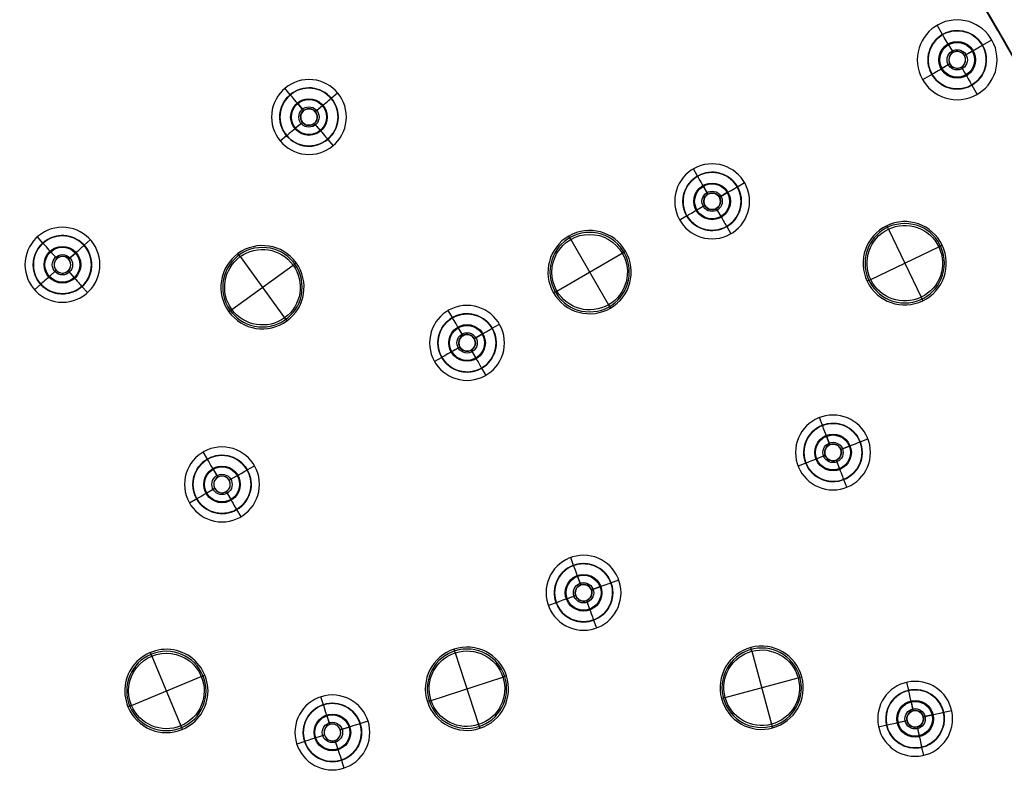
# Model space of a CAD drawing. Units: millimetres. Extents: x -158 to 158, y -158 to 158.
# Drawn here: x 55 to 115, y 21 to 67 of the extents above; entities that cross this region are included whole.
import ezdxf

# ---------------------------------------------------------------- set-up
doc = ezdxf.new("R2010")
doc.units = ezdxf.units.MM
doc.layers.add('Livello 01', color=7, linetype='Continuous', true_color=0x000000)

# ---------------------------------------------------------------- blocks, each defined once
blk = doc.blocks.new('10SO02960CR')
at = {"layer": 'Livello 01'}
for p, q in [((110.842, 66.016, 0.874), (110.517, 66.578, 2)), ((110.842, 66.016, 0.874), (110.842, 66.016)), ((113.233, 65.375, 0.874), (113.796, 65.7, 2)), ((113.233, 65.375, 0.874), (113.233, 65.375)), ((110.202, 63.625, 0.874), (109.639, 63.3, 2)), ((110.202, 63.625, 0.874), (110.202, 63.625)), ((71.649, 62.405, 1.134), (71.328, 62.788, 2)), ((112.592, 62.984, 0.874), (112.917, 62.422, 2)), ((112.592, 62.984, 0.874), (112.592, 62.984)), ((71.649, 62.405, 1.134), (71.649, 62.405)), ((74.115, 62.19, 1.134), (74.498, 62.511, 2)), ((74.115, 62.19, 1.134), (74.115, 62.19)), ((71.434, 59.94, 1.134), (71.051, 59.619, 2)), ((71.434, 59.94, 1.134), (71.434, 59.94)), ((73.899, 59.724, 1.134), (74.22, 59.341, 2)), ((73.899, 59.724, 1.134), (73.899, 59.724)), ((96.12, 57.516, 1.134), (95.87, 57.949, 2)), ((96.12, 57.516, 1.134), (96.12, 57.516)), ((98.51, 56.875, 1.134), (98.943, 57.125, 2)), ((98.51, 56.875, 1.134), (98.51, 56.875)), ((95.479, 55.125, 1.134), (95.046, 54.875, 2)), ((95.479, 55.125, 1.134), (95.479, 55.125)), ((97.87, 54.484, 1.134), (98.12, 54.051, 2)), ((97.87, 54.484, 1.134), (97.87, 54.484)), ((56.794, 53.493, 1.134), (56.46, 53.864, 2)), ((56.794, 53.493, 1.134), (56.794, 53.493)), ((59.266, 53.363, 1.134), (59.637, 53.698, 2)), ((59.266, 53.363, 1.134), (59.266, 53.363)), ((56.665, 51.021, 1.134), (56.293, 50.687, 2)), ((56.665, 51.021, 1.134), (56.665, 51.021)), ((59.136, 50.892, 1.134), (59.471, 50.52, 2)), ((59.136, 50.892, 1.134), (59.136, 50.892)), ((81.397, 49.016, 1.134), (81.147, 49.449, 2)), ((81.397, 49.016, 1.134), (81.397, 49.016)), ((83.788, 48.375, 1.134), (84.221, 48.625, 2)), ((83.788, 48.375, 1.134), (83.788, 48.375)), ((80.757, 46.625, 1.134), (80.324, 46.375, 2)), ((80.757, 46.625, 1.134), (80.757, 46.625)), ((83.147, 45.984, 1.134), (83.397, 45.551, 2)), ((83.147, 45.984, 1.134), (83.147, 45.984)), ((103.619, 42.547, 1.134), (103.436, 43.013, 2)), ((103.619, 42.547, 1.134), (103.619, 42.547)), ((105.887, 41.558, 1.134), (106.352, 41.74, 2)), ((105.887, 41.558, 1.134), (105.887, 41.558)), ((66.675, 40.516, 1.134), (66.425, 40.949, 2)), ((66.675, 40.516, 1.134), (66.675, 40.516)), ((102.629, 40.279, 1.134), (102.163, 40.096, 2)), ((102.629, 40.279, 1.134), (102.629, 40.279)), ((69.066, 39.875, 1.134), (69.499, 40.125, 2)), ((69.066, 39.875, 1.134), (69.066, 39.875)), ((104.897, 39.289, 1.134), (105.08, 38.824, 2)), ((104.897, 39.289, 1.134), (104.897, 39.289)), ((66.034, 38.125, 1.134), (65.601, 37.875, 2)), ((66.034, 38.125, 1.134), (66.034, 38.125)), ((68.425, 37.484, 1.134), (68.675, 37.051, 2)), ((68.425, 37.484, 1.134), (68.425, 37.484)), ((88.672, 34.136, 1.134), (88.501, 34.606, 2)), ((88.672, 34.136, 1.134), (88.672, 34.136)), ((90.915, 33.09, 1.134), (91.385, 33.261, 2)), ((90.915, 33.09, 1.134), (90.915, 33.09)), ((87.626, 31.893, 1.134), (87.156, 31.722, 2)), ((87.626, 31.893, 1.134), (87.626, 31.893)), ((89.869, 30.847, 1.134), (90.04, 30.378, 2)), ((89.869, 30.847, 1.134), (89.869, 30.847)), ((108.803, 26.628, 1.134), (108.691, 27.116, 2)), ((108.803, 26.628, 1.134), (108.803, 26.628)), ((73.642, 25.768, 1.134), (73.487, 26.243, 2)), ((73.642, 25.768, 1.134), (73.642, 25.768)), ((110.898, 25.312, 1.134), (111.386, 25.423, 2)), ((110.898, 25.312, 1.134), (110.898, 25.312)), ((75.847, 24.644, 1.134), (76.322, 24.799, 2)), ((75.847, 24.644, 1.134), (75.847, 24.644)), ((107.486, 24.533, 1.134), (106.998, 24.422, 2)), ((107.486, 24.533, 1.134), (107.486, 24.533)), ((72.518, 23.563, 1.134), (72.043, 23.408, 2)), ((72.518, 23.563, 1.134), (72.518, 23.563)), ((109.581, 23.216, 1.134), (109.693, 22.729, 2)), ((109.581, 23.216, 1.134), (109.581, 23.216)), ((74.723, 22.439, 1.134), (74.878, 21.963, 2)), ((74.723, 22.439, 1.134), (74.723, 22.439))]:
    blk.add_line(p, q, dxfattribs=at)
at = {"layer": 'Livello 01', "extrusion": (0, 0, -1)}
for centre, radius in [((0, 0, -10), 157.5), ((0, 0, -5), 157.5), ((0, 0, -7), 154.5), ((0, 0, -7), 139), ((-111.717, 64.5, -2), 2.4), ((-111.717, 64.5, -0.437), 1.75), ((-72.774, 61.065, -2), 2.25), ((-72.774, 61.065, -0.567), 1.75), ((-96.995, 56, -2), 2.25), ((-96.995, 56, -0.567), 1.75), ((-57.965, 52.192, -2), 2.25), ((-57.965, 52.192, -0.567), 1.75), ((-82.272, 47.5, -2), 2.25), ((-82.272, 47.5, -0.567), 1.75), ((-104.258, 40.918, -2), 2.25), ((-104.258, 40.918, -0.567), 1.75), ((-67.55, 39, -2), 2.25), ((-67.55, 39, -0.567), 1.75), ((-89.271, 32.492, -2), 2.25), ((-89.271, 32.492, -0.567), 1.75), ((-109.192, 24.922, -2), 2.25), ((-109.192, 24.922, -0.567), 1.75), ((-74.182, 24.103, -2), 2.25), ((-74.182, 24.103, -0.567), 1.75)]:
    blk.add_circle(centre, radius, dxfattribs=at)
at = {"layer": 'Livello 01'}
for centre, radius in [((0, 0), 157.5), ((0, 0, 10), 154.5), ((0, 0, 8.5), 154.5), ((0, 0, 4.1), 143), ((0, 0, 7), 143), ((0, 0, 5.55), 143), ((0, 0, 4.1), 139), ((0, 0, 5.55), 139), ((0, 0, 2), 136.5), ((0, 0, 7), 136.5), ((0, 0, 4.5), 136.5)]:
    blk.add_circle(centre, radius, dxfattribs=at)
at = {"layer": 'Livello 01', "extrusion": (0, 0, -1)}
for centre, start, end in [((-111.717, 64.5, -0.874), 330, 150), ((-111.717, 64.5, -0.874), 150, 330), ((-72.774, 61.065, -1.134), 320, 140), ((-72.774, 61.065, -1.134), 140, 320), ((-96.995, 56, -1.134), 330, 150), ((-96.995, 56, -1.134), 150, 330), ((-57.965, 52.192, -1.134), 318, 138), ((-57.965, 52.192, -1.134), 138, 318), ((-82.272, 47.5, -1.134), 330, 150), ((-82.272, 47.5, -1.134), 150, 330), ((-104.258, 40.918, -1.134), 338.57143, 158.57143), ((-104.258, 40.918, -1.134), 158.57143, 338.57143), ((-67.55, 39, -1.134), 330, 150), ((-67.55, 39, -1.134), 150, 330), ((-89.271, 32.492, -1.134), 340, 160), ((-89.271, 32.492, -1.134), 160, 340), ((-109.192, 24.922, -1.134), 347.14286, 167.14286), ((-74.182, 24.103, -1.134), 342, 162), ((-109.192, 24.922, -1.134), 167.14286, 347.14286), ((-74.182, 24.103, -1.134), 162, 342)]:
    blk.add_arc(centre, 1.75, start, end, dxfattribs=at)
at = {"layer": 'Livello 01'}
for centre, start, end in [((111.717, 64.5), 30, 300), ((111.717, 64.5), 300, 30), ((72.774, 61.065), 40, 310), ((72.774, 61.065), 310, 40), ((96.995, 56), 30, 300), ((96.995, 56), 300, 30), ((57.965, 52.192), 42, 312), ((57.965, 52.192), 312, 42), ((82.272, 47.5), 30, 300), ((82.272, 47.5), 300, 30), ((104.258, 40.918), 21.42857, 291.42857), ((104.258, 40.918), 291.42857, 21.42857), ((67.55, 39), 30, 300), ((67.55, 39), 300, 30), ((89.271, 32.492), 20, 290), ((89.271, 32.492), 290, 20), ((109.192, 24.922), 12.85714, 282.85714), ((74.182, 24.103), 18, 288), ((109.192, 24.922), 282.85714, 12.85714), ((74.182, 24.103), 288, 18)]:
    blk.add_arc(centre, 1.75, start, end, dxfattribs=at)
blk = doc.blocks.new('10SO02760YY')
at = {"layer": 'Livello 01', "extrusion": (0, 0, -1)}
for centre in [(0, 0, -3), (0, 0, -1.5)]:
    blk.add_circle(centre, 154, dxfattribs=at)
at = {"layer": 'Livello 01'}
blk.add_circle((0, 0), 154, dxfattribs=at)
blk = doc.blocks.new('10GG0716000')
at = {"layer": 'Livello 01', "color": 9, "true_color": 0xc0c0c0}
for p, q in [((51.021, -56.665, -3.3), (51.021, -56.665)), ((51.858, -57.594, -2.403), (51.456, -57.148, 1)), ((51.858, -57.594, -4), (51.49, -57.185, -4)), ((52.564, -57.631, -2.403), (53.01, -57.229, 1)), ((52.972, -57.263, -4), (52.564, -57.631, -4)), ((53.493, -56.794, -3.3), (53.493, -56.794)), ((51.858, -57.594, -2.403), (51.858, -57.594, -4)), ((52.564, -57.631, -2.403), (52.564, -57.631, -4)), ((51.821, -58.3, -2.403), (51.375, -58.701, 1)), ((51.821, -58.3, -4), (51.412, -58.668, -4)), ((51.821, -58.3, -2.403), (51.821, -58.3, -4)), ((52.895, -58.746, -4), (52.527, -58.337, -4)), ((52.527, -58.337, -2.403), (52.527, -58.337, -4)), ((52.527, -58.337, -2.403), (52.928, -58.783, 1)), ((50.892, -59.136, -3.3), (50.892, -59.136)), ((53.363, -59.266, -3.3), (53.363, -59.266)), ((25.728, -62.113, 5.4), (25.64, -61.9, 1)), ((25.728, -62.113, 5.4), (27.465, -66.306, 5.4)), ((28.693, -63.341, 5.4), (28.906, -63.253, 1)), ((28.693, -63.341, 5.4), (24.5, -65.078, 5.4)), ((24.5, -65.078, 5.4), (24.287, -65.166, 1)), ((38.125, -66.034, -3.3), (38.125, -66.034)), ((27.465, -66.306, 5.4), (27.553, -66.519, 1)), ((38.75, -67.117, -2.403), (38.45, -66.597, 1)), ((38.75, -67.117, -4), (38.475, -66.641, -4)), ((40.516, -66.675, -3.3), (40.516, -66.675)), ((38.75, -67.117, -2.403), (38.75, -67.117, -4)), ((39.433, -67.3, -2.403), (39.953, -67, 1)), ((39.909, -67.025, -4), (39.433, -67.3, -4)), ((39.433, -67.3, -2.403), (39.433, -67.3, -4)), ((38.567, -67.8, -2.403), (38.047, -68.1, 1)), ((38.567, -67.8, -4), (38.091, -68.075, -4)), ((38.567, -67.8, -2.403), (38.567, -67.8, -4)), ((39.525, -68.459, -4), (39.25, -67.983, -4)), ((39.25, -67.983, -2.403), (39.25, -67.983, -4)), ((39.25, -67.983, -2.403), (39.55, -68.503, 1)), ((49.51, -68.144, 5.4), (49.374, -67.957, 1)), ((37.484, -68.425, -3.3), (37.484, -68.425)), ((49.51, -68.144, 5.4), (52.177, -71.816, 5.4)), ((52.679, -68.646, 5.4), (52.866, -68.511, 1)), ((39.875, -69.066, -3.3), (39.875, -69.066)), ((52.679, -68.646, 5.4), (49.007, -71.314, 5.4)), ((49.007, -71.314, 5.4), (48.821, -71.449, 1)), ((59.94, -71.434, -3.3), (59.94, -71.434)), ((52.177, -71.816, 5.4), (52.313, -72.003, 1)), ((60.743, -72.391, -2.403), (60.358, -71.932, 1)), ((60.743, -72.391, -4), (60.39, -71.97, -4)), ((61.448, -72.453, -2.403), (61.907, -72.067, 1)), ((61.869, -72.099, -4), (61.448, -72.453, -4)), ((62.405, -71.649, -3.3), (62.405, -71.649)), ((23.563, -72.518, -3.3), (23.563, -72.518)), ((60.743, -72.391, -2.403), (60.743, -72.391, -4)), ((61.448, -72.453, -2.403), (61.448, -72.453, -4)), ((23.949, -73.707, -2.403), (23.763, -73.136, 1)), ((23.949, -73.707, -4), (23.779, -73.184, -4)), ((60.682, -73.096, -2.403), (60.222, -73.481, 1)), ((60.682, -73.096, -4), (60.26, -73.449, -4)), ((60.682, -73.096, -2.403), (60.682, -73.096, -4)), ((61.386, -73.157, -2.403), (61.386, -73.157, -4)), ((61.386, -73.157, -2.403), (61.772, -73.617, 1)), ((61.74, -73.579, -4), (61.386, -73.157, -4)), ((23.949, -73.707, -2.403), (23.949, -73.707, -4)), ((24.579, -74.028, -2.403), (25.149, -73.842, 1)), ((25.102, -73.858, -4), (24.579, -74.028, -4)), ((25.768, -73.642, -3.3), (25.768, -73.642)), ((59.724, -73.899, -3.3), (59.724, -73.899)), ((23.628, -74.337, -2.403), (23.057, -74.522, 1)), ((23.628, -74.337, -4), (23.105, -74.507, -4)), ((23.628, -74.337, -2.403), (23.628, -74.337, -4)), ((24.579, -74.028, -2.403), (24.579, -74.028, -4)), ((62.19, -74.115, -3.3), (62.19, -74.115)), ((22.439, -74.723, -3.3), (22.439, -74.723)), ((24.428, -75.181, -4), (24.258, -74.658, -4)), ((24.258, -74.658, -2.403), (24.258, -74.658, -4)), ((24.258, -74.658, -2.403), (24.443, -75.229, 1)), ((24.644, -75.847, -3.3), (24.644, -75.847)), ((26.029, -80.108, 5.4), (25.957, -79.889, 1)), ((26.029, -80.108, 5.4), (27.431, -84.425, 5.4)), ((46.625, -80.757, -3.3), (46.625, -80.757)), ((28.888, -81.565, 5.4), (24.572, -82.968, 5.4)), ((28.888, -81.565, 5.4), (29.108, -81.494, 1)), ((47.25, -81.839, -2.403), (46.95, -81.32, 1)), ((47.25, -81.839, -4), (46.975, -81.363, -4)), ((49.016, -81.397, -3.3), (49.016, -81.397)), ((47.25, -81.839, -2.403), (47.25, -81.839, -4)), ((47.933, -82.022, -2.403), (48.453, -81.722, 1)), ((48.409, -81.747, -4), (47.933, -82.022, -4)), ((47.933, -82.022, -2.403), (47.933, -82.022, -4)), ((47.067, -82.522, -2.403), (46.547, -82.822, 1)), ((47.067, -82.522, -4), (46.591, -82.797, -4)), ((47.067, -82.522, -2.403), (47.067, -82.522, -4)), ((47.75, -82.705, -2.403), (47.75, -82.705, -4)), ((47.75, -82.705, -2.403), (48.05, -83.225, 1)), ((48.025, -83.182, -4), (47.75, -82.705, -4)), ((24.572, -82.968, 5.4), (24.352, -83.039, 1)), ((45.984, -83.147, -3.3), (45.984, -83.147)), ((48.375, -83.788, -3.3), (48.375, -83.788)), ((27.431, -84.425, 5.4), (27.503, -84.644, 1)), ((50.615, -87.668, 5.4), (50.5, -87.469, 1)), ((31.893, -87.626, -3.3), (31.893, -87.626)), ((50.615, -87.668, 5.4), (52.885, -91.599, 5.4)), ((32.321, -88.801, -2.403), (32.116, -88.237, 1)), ((32.321, -88.801, -4), (32.133, -88.284, -4)), ((34.136, -88.672, -3.3), (34.136, -88.672)), ((53.715, -88.499, 5.4), (49.785, -90.768, 5.4)), ((53.715, -88.499, 5.4), (53.915, -88.384, 1)), ((32.321, -88.801, -2.403), (32.321, -88.801, -4)), ((32.962, -89.1, -2.403), (33.526, -88.895, 1)), ((33.479, -88.912, -4), (32.962, -89.1, -4)), ((32.962, -89.1, -2.403), (32.962, -89.1, -4)), ((30.847, -89.869, -3.3), (30.847, -89.869)), ((32.022, -89.442, -2.403), (31.458, -89.647, 1)), ((32.022, -89.442, -4), (31.505, -89.63, -4)), ((32.022, -89.442, -2.403), (32.022, -89.442, -4)), ((32.663, -89.741, -2.403), (32.663, -89.741, -4)), ((32.663, -89.741, -2.403), (32.868, -90.304, 1)), ((32.851, -90.257, -4), (32.663, -89.741, -4)), ((33.09, -90.915, -3.3), (33.09, -90.915)), ((49.785, -90.768, 5.4), (49.585, -90.884, 1)), ((52.885, -91.599, 5.4), (53, -91.799, 1)), ((55.125, -95.479, -3.3), (55.125, -95.479)), ((55.75, -96.562, -2.403), (55.45, -96.042, 1)), ((55.75, -96.562, -4), (55.475, -96.086, -4)), ((57.516, -96.12, -3.3), (57.516, -96.12)), ((55.75, -96.562, -2.403), (55.75, -96.562, -4)), ((56.433, -96.745, -2.403), (56.953, -96.445, 1)), ((56.909, -96.47, -4), (56.433, -96.745, -4)), ((56.433, -96.745, -2.403), (56.433, -96.745, -4)), ((26.2, -97.781, 5.4), (26.141, -97.559, 1)), ((55.567, -97.245, -2.403), (55.047, -97.545, 1)), ((55.567, -97.245, -4), (55.091, -97.52, -4)), ((55.567, -97.245, -2.403), (55.567, -97.245, -4)), ((56.25, -97.428, -2.403), (56.25, -97.428, -4)), ((56.25, -97.428, -2.403), (56.55, -97.947, 1)), ((56.525, -97.904, -4), (56.25, -97.428, -4)), ((26.2, -97.781, 5.4), (27.375, -102.165, 5.4)), ((54.484, -97.87, -3.3), (54.484, -97.87)), ((56.875, -98.51, -3.3), (56.875, -98.51)), ((28.98, -99.386, 5.4), (29.203, -99.326, 1)), ((28.98, -99.386, 5.4), (24.596, -100.561, 5.4)), ((24.596, -100.561, 5.4), (24.373, -100.62, 1)), ((27.375, -102.165, 5.4), (27.435, -102.388, 1)), ((40.279, -102.629, -3.3), (40.279, -102.629)), ((40.736, -103.792, -2.403), (40.516, -103.234, 1)), ((40.736, -103.792, -4), (40.535, -103.28, -4)), ((40.736, -103.792, -2.403), (40.736, -103.792, -4)), ((41.384, -104.075, -2.403), (41.942, -103.856, 1)), ((41.896, -103.874, -4), (41.384, -104.075, -4)), ((41.384, -104.075, -2.403), (41.384, -104.075, -4)), ((42.547, -103.619, -3.3), (42.547, -103.619)), ((40.453, -104.441, -2.403), (39.894, -104.66, 1)), ((40.453, -104.441, -4), (39.941, -104.641, -4)), ((40.453, -104.441, -2.403), (40.453, -104.441, -4)), ((39.289, -104.897, -3.3), (39.289, -104.897)), ((41.101, -104.723, -2.403), (41.101, -104.723, -4)), ((41.101, -104.723, -2.403), (41.32, -105.282, 1)), ((41.302, -105.235, -4), (41.101, -104.723, -4)), ((41.558, -105.887, -3.3), (41.558, -105.887)), ((51.298, -106.522, 5.4), (51.198, -106.314, 1)), ((51.298, -106.522, 5.4), (53.268, -110.611, 5.4)), ((24.533, -107.486, -3.3), (24.533, -107.486)), ((54.328, -107.582, 5.4), (50.238, -109.551, 5.4)), ((54.328, -107.582, 5.4), (54.535, -107.482, 1)), ((24.811, -108.704, -2.403), (24.678, -108.12, 1)), ((24.811, -108.704, -4), (24.689, -108.168, -4)), ((24.811, -108.704, -2.403), (24.811, -108.704, -4)), ((26.628, -108.803, -3.3), (26.628, -108.803)), ((24.435, -109.303, -2.403), (23.85, -109.437, 1)), ((24.435, -109.303, -4), (23.899, -109.426, -4)), ((24.435, -109.303, -2.403), (24.435, -109.303, -4)), ((25.41, -109.081, -2.403), (25.995, -108.947, 1)), ((25.946, -108.958, -4), (25.41, -109.081, -4)), ((25.41, -109.081, -2.403), (25.41, -109.081, -4)), ((23.216, -109.581, -3.3), (23.216, -109.581)), ((25.034, -109.679, -2.403), (25.034, -109.679, -4)), ((25.034, -109.679, -2.403), (25.167, -110.264, 1)), ((25.156, -110.216, -4), (25.034, -109.679, -4)), ((50.238, -109.551, 5.4), (50.031, -109.651, 1)), ((53.268, -110.611, 5.4), (53.368, -110.819, 1)), ((63.625, -110.202, -3.3), (63.625, -110.202)), ((25.312, -110.898, -3.3), (25.312, -110.898)), ((64.25, -111.284, -2.403), (63.95, -110.765, 1)), ((64.25, -111.284, -4), (63.975, -110.808, -4)), ((64.933, -111.467, -2.403), (65.453, -111.167, 1)), ((65.409, -111.192, -4), (64.933, -111.467, -4)), ((66.016, -110.842, -3.3), (66.016, -110.842)), ((64.25, -111.284, -2.403), (64.25, -111.284, -4)), ((64.933, -111.467, -2.403), (64.933, -111.467, -4)), ((64.067, -111.967, -2.403), (63.547, -112.267, 1)), ((64.067, -111.967, -4), (63.591, -112.242, -4)), ((64.067, -111.967, -2.403), (64.067, -111.967, -4)), ((65.025, -112.627, -4), (64.75, -112.15, -4)), ((64.75, -112.15, -2.403), (64.75, -112.15, -4)), ((64.75, -112.15, -2.403), (65.05, -112.67, 1)), ((62.984, -112.592, -3.3), (62.984, -112.592)), ((65.375, -113.233, -3.3), (65.375, -113.233))]:
    blk.add_line(p, q, dxfattribs=at)
at = {"layer": 'Livello 01', "color": 9, "true_color": 0xc0c0c0, "extrusion": (0, 0, -1)}
for centre, radius in [((0, 0, -5.4), 135), ((0, 0, -2.7), 135), ((0, 0, -5.7), 134.7), ((0, 0, -5.7), 132), ((-52.192, -57.965, 3.201), 0.5), ((-26.596, -64.21, -3.2), 2.385), ((-39, -67.55, 3.201), 0.5), ((-50.843, -69.98, -3.2), 2.385), ((-61.065, -72.774, 3.201), 0.5), ((-24.103, -74.182, 3.201), 0.5), ((-26.73, -82.266, -3.2), 2.385), ((-47.5, -82.272, 3.201), 0.5), ((-51.75, -89.634, -3.2), 2.385), ((-32.492, -89.271, 3.201), 0.5), ((-56, -96.995, 3.201), 0.5), ((-26.788, -99.973, -3.2), 2.385), ((-40.918, -104.258, 3.201), 0.5), ((-52.283, -108.567, -3.2), 2.385), ((-24.922, -109.192, 3.201), 0.5), ((-64.5, -111.717, 3.201), 0.5)]:
    blk.add_circle(centre, radius, dxfattribs=at)
at = {"layer": 'Livello 01', "color": 9, "true_color": 0xc0c0c0}
for centre, radius in [((52.192, -57.965, -3.3), 1.75), ((52.192, -57.965, -1.65), 1.75), ((52.192, -57.965, 1), 1.1), ((52.192, -57.965, -4), 1.05), ((52.192, -57.965, -4), 1.05), ((52.192, -57.965, -1.777), 0.61), ((39, -67.55, -3.3), 1.75), ((39, -67.55, -1.65), 1.75), ((39, -67.55, 1), 1.1), ((39, -67.55, -4), 1.05), ((39, -67.55, -4), 1.05), ((39, -67.55, -1.777), 0.61), ((61.065, -72.774, -3.3), 1.75), ((61.065, -72.774, -1.65), 1.75), ((61.065, -72.774, 1), 1.1), ((61.065, -72.774, -4), 1.05), ((61.065, -72.774, -1.777), 0.61), ((24.103, -74.182, -3.3), 1.75), ((24.103, -74.182, -1.65), 1.75), ((24.103, -74.182, 1), 1.1), ((24.103, -74.182, -4), 1.05), ((24.103, -74.182, -1.777), 0.61), ((47.5, -82.272, -3.3), 1.75), ((47.5, -82.272, -1.65), 1.75), ((47.5, -82.272, 1), 1.1), ((47.5, -82.272, -4), 1.05), ((47.5, -82.272, -4), 1.05), ((47.5, -82.272, -1.777), 0.61), ((32.492, -89.271, -3.3), 1.75), ((32.492, -89.271, -1.65), 1.75), ((32.492, -89.271, 1), 1.1), ((32.492, -89.271, -4), 1.05), ((32.492, -89.271, -1.777), 0.61), ((56, -96.995, -3.3), 1.75), ((56, -96.995, -1.65), 1.75), ((56, -96.995, 1), 1.1), ((56, -96.995, -4), 1.05), ((56, -96.995, -4), 1.05), ((56, -96.995, -1.777), 0.61), ((40.918, -104.258, -3.3), 1.75), ((40.918, -104.258, -1.65), 1.75), ((40.918, -104.258, 1), 1.1), ((40.918, -104.258, -4), 1.05), ((40.918, -104.258, -1.777), 0.61), ((24.922, -109.192, -3.3), 1.75), ((24.922, -109.192, -1.65), 1.75), ((24.922, -109.192, 1), 1.1), ((24.922, -109.192, -4), 1.05), ((24.922, -109.192, -1.777), 0.61), ((64.5, -111.717, -3.3), 1.75), ((64.5, -111.717, -1.65), 1.75), ((64.5, -111.717, 1), 1.1), ((64.5, -111.717, -4), 1.05), ((64.5, -111.717, -4), 1.05), ((64.5, -111.717, -1.777), 0.61)]:
    blk.add_circle(centre, radius, dxfattribs=at)
for centre, radius, start, end in [((0, 0, 1), 132, 90, 70.38185), ((0, 0, 3.35), 132, 90, 70.38185), ((52.192, -57.965), 1.75, 132, 312), ((52.192, -57.965), 1.75, 312, 132), ((52.192, -57.965, -2.403), 0.5, 42, 222), ((52.192, -57.965, -4), 0.5, 132, 42), ((52.192, -57.965, -2.403), 0.5, 222, 42), ((52.192, -57.965, -4), 0.5, 42, 132), ((26.596, -64.21, 1), 2.5, 112.5, 202.5), ((26.596, -64.21, 1), 2.5, 202.5, 112.5), ((39, -67.55), 1.75, 120, 300), ((39, -67.55), 1.75, 300, 120), ((39, -67.55, -2.403), 0.5, 30, 210), ((39, -67.55, -4), 0.5, 120, 30), ((39, -67.55, -2.403), 0.5, 210, 30), ((39, -67.55, -4), 0.5, 30, 120), ((50.843, -69.98, 1), 2.5, 126, 216), ((50.843, -69.98, 1), 2.5, 216, 126), ((61.065, -72.774), 1.75, 130, 310), ((61.065, -72.774), 1.75, 310, 130), ((24.103, -74.182), 1.75, 108, 288), ((24.103, -74.182), 1.75, 288, 108), ((61.065, -72.774, -2.403), 0.5, 40, 220), ((61.065, -72.774, -2.403), 0.5, 220, 40), ((24.103, -74.182, -2.403), 0.5, 18, 198), ((24.103, -74.182, -4), 0.5, 108, 18), ((24.103, -74.182, -4), 0.5, 18, 108), ((24.103, -74.182, -2.403), 0.5, 198, 18), ((26.73, -82.266, 1), 2.5, 198, 108), ((26.73, -82.266, 1), 2.5, 108, 198), ((47.5, -82.272), 1.75, 120, 300), ((47.5, -82.272), 1.75, 300, 120), ((47.5, -82.272, -2.403), 0.5, 30, 210), ((47.5, -82.272, -2.403), 0.5, 210, 30), ((32.492, -89.271), 1.75, 290, 110), ((51.75, -89.634, 1), 2.5, 120, 210), ((51.75, -89.634, 1), 2.5, 210, 120), ((32.492, -89.271), 1.75, 110, 290), ((32.492, -89.271, -2.403), 0.5, 20, 200), ((32.492, -89.271, -2.403), 0.5, 200, 20), ((56, -96.995), 1.75, 120, 300), ((56, -96.995), 1.75, 300, 120), ((56, -96.995, -2.403), 0.5, 30, 210), ((56, -96.995, -2.403), 0.5, 210, 30), ((26.788, -99.973, 1), 2.5, 105, 195), ((26.788, -99.973, 1), 2.5, 195, 105), ((40.918, -104.258), 1.75, 111.42857, 291.42857), ((40.918, -104.258), 1.75, 291.42857, 111.42857), ((40.918, -104.258, -2.403), 0.5, 21.42857, 201.42857), ((40.918, -104.258, -2.403), 0.5, 201.42857, 21.42857), ((52.283, -108.567, 1), 2.5, 115.71429, 205.71429), ((52.283, -108.567, 1), 2.5, 205.71429, 115.71429), ((24.922, -109.192), 1.75, 102.85714, 282.85714), ((24.922, -109.192), 1.75, 282.85714, 102.85714), ((24.922, -109.192, -2.403), 0.5, 12.85714, 192.85714), ((24.922, -109.192, -2.403), 0.5, 192.85714, 12.85714), ((64.5, -111.717), 1.75, 300, 120), ((64.5, -111.717), 1.75, 120, 300), ((64.5, -111.717, -2.403), 0.5, 30, 210), ((64.5, -111.717, -4), 0.5, 120, 30), ((64.5, -111.717, -2.403), 0.5, 210, 30), ((64.5, -111.717, -4), 0.5, 30, 120)]:
    blk.add_arc(centre, radius, start, end, dxfattribs=at)
at = {"layer": 'Livello 01', "color": 9, "true_color": 0xc0c0c0, "extrusion": (0, 0, -1)}
for centre, radius, start, end in [((0, 0), 135, 180, 0), ((-26.596, -64.21, -5.4), 2.269, 67.5, 247.5), ((-26.596, -64.21, -5.4), 2.269, 247.5, 67.5), ((-50.843, -69.98, -5.4), 2.269, 54, 234), ((-50.843, -69.98, -5.4), 2.269, 234, 54), ((-61.065, -72.774, 4), 0.5, 140, 50), ((-61.065, -72.774, 4), 0.5, 50, 140), ((-26.73, -82.266, -5.4), 2.269, 72, 252), ((-26.73, -82.266, -5.4), 2.269, 252, 72), ((-47.5, -82.272, 4), 0.5, 150, 60), ((-47.5, -82.272, 4), 0.5, 60, 150), ((-51.75, -89.634, -5.4), 2.269, 60, 240), ((-51.75, -89.634, -5.4), 2.269, 240, 60), ((-32.492, -89.271, 4), 0.5, 160, 70), ((-32.492, -89.271, 4), 0.5, 70, 160), ((-56, -96.995, 4), 0.5, 150, 60), ((-56, -96.995, 4), 0.5, 60, 150), ((-26.788, -99.973, -5.4), 2.269, 75, 255), ((-26.788, -99.973, -5.4), 2.269, 255, 75), ((-40.918, -104.258, 4), 0.5, 158.57143, 68.57143), ((-40.918, -104.258, 4), 0.5, 68.57143, 158.57143), ((-52.283, -108.567, -5.4), 2.269, 64.28571, 244.28571), ((-52.283, -108.567, -5.4), 2.269, 244.28571, 64.28571), ((-24.922, -109.192, 4), 0.5, 167.14286, 77.14286), ((-24.922, -109.192, 4), 0.5, 77.14286, 167.14286)]:
    blk.add_arc(centre, radius, start, end, dxfattribs=at)
at = {"layer": 'Livello 01', "color": 9, "true_color": 0xc0c0c0, "extrusion": (0.743145, 0.669131, 0)}
blk.add_arc((-76.95, -3.3), 0.7, 270, 0, dxfattribs=at)
at = {"layer": 'Livello 01', "color": 9, "true_color": 0xc0c0c0, "extrusion": (0.669131, -0.743145, 0)}
blk.add_arc((1.05, -3.3, 78), 0.7, 270, 0, dxfattribs=at)
at = {"layer": 'Livello 01', "color": 9, "true_color": 0xc0c0c0, "extrusion": (-0.669131, 0.743145, 0)}
blk.add_arc((1.05, -3.3, -78), 0.7, 270, 0, dxfattribs=at)
at = {"layer": 'Livello 01', "color": 9, "true_color": 0xc0c0c0, "extrusion": (-0.743145, -0.669131, 0)}
blk.add_arc((79.05, -3.3), 0.7, 270, 0, dxfattribs=at)
at = {"layer": 'Livello 01', "color": 9, "true_color": 0xc0c0c0, "extrusion": (0.866025, 0.5, 0)}
for centre in [(-76.95, -3.3), (-93.95, -3.3), (-110.95, -3.3), (-127.95, -3.3)]:
    blk.add_arc(centre, 0.7, 270, 0, dxfattribs=at)
at = {"layer": 'Livello 01', "color": 9, "true_color": 0xc0c0c0, "extrusion": (0.5, -0.866025, 0)}
for centre in [(1.05, -3.3, 78), (1.05, -3.3, 95), (1.05, -3.3, 112), (1.05, -3.3, 129)]:
    blk.add_arc(centre, 0.7, 270, 0, dxfattribs=at)
at = {"layer": 'Livello 01', "color": 9, "true_color": 0xc0c0c0, "extrusion": (-0.5, 0.866025, 0)}
for centre in [(1.05, -3.3, -78), (1.05, -3.3, -95), (1.05, -3.3, -112), (1.05, -3.3, -129)]:
    blk.add_arc(centre, 0.7, 270, 0, dxfattribs=at)
at = {"layer": 'Livello 01', "color": 9, "true_color": 0xc0c0c0, "extrusion": (-0.866025, -0.5, 0)}
for centre in [(79.05, -3.3), (96.05, -3.3), (113.05, -3.3), (130.05, -3.3)]:
    blk.add_arc(centre, 0.7, 270, 0, dxfattribs=at)
at = {"layer": 'Livello 01', "color": 9, "true_color": 0xc0c0c0, "extrusion": (0.766044, 0.642788, 0)}
blk.add_arc((-93.95, -3.3), 0.7, 270, 0, dxfattribs=at)
at = {"layer": 'Livello 01', "color": 9, "true_color": 0xc0c0c0, "extrusion": (0.642788, -0.766044, 0)}
blk.add_arc((1.05, -3.3, 95), 0.7, 270, 0, dxfattribs=at)
at = {"layer": 'Livello 01', "color": 9, "true_color": 0xc0c0c0, "extrusion": (0.951057, 0.309017, 0)}
blk.add_arc((-76.95, -3.3), 0.7, 270, 0, dxfattribs=at)
at = {"layer": 'Livello 01', "color": 9, "true_color": 0xc0c0c0, "extrusion": (0.309017, -0.951057, 0)}
blk.add_arc((1.05, -3.3, 78), 0.7, 270, 0, dxfattribs=at)
at = {"layer": 'Livello 01', "color": 9, "true_color": 0xc0c0c0, "extrusion": (-0.642788, 0.766044, 0)}
blk.add_arc((1.05, -3.3, -95), 0.7, 270, 0, dxfattribs=at)
at = {"layer": 'Livello 01', "color": 9, "true_color": 0xc0c0c0, "extrusion": (-0.766044, -0.642788, 0)}
blk.add_arc((96.05, -3.3), 0.7, 270, 0, dxfattribs=at)
at = {"layer": 'Livello 01', "color": 9, "true_color": 0xc0c0c0, "extrusion": (-0.309017, 0.951057, 0)}
blk.add_arc((1.05, -3.3, -78), 0.7, 270, 0, dxfattribs=at)
at = {"layer": 'Livello 01', "color": 9, "true_color": 0xc0c0c0, "extrusion": (-0.951057, -0.309017, 0)}
blk.add_arc((79.05, -3.3), 0.7, 270, 0, dxfattribs=at)
at = {"layer": 'Livello 01', "color": 9, "true_color": 0xc0c0c0, "extrusion": (0.939693, 0.34202, 0)}
blk.add_arc((-93.95, -3.3), 0.7, 270, 0, dxfattribs=at)
at = {"layer": 'Livello 01', "color": 9, "true_color": 0xc0c0c0, "extrusion": (0.34202, -0.939693, 0)}
blk.add_arc((1.05, -3.3, 95), 0.7, 270, 0, dxfattribs=at)
at = {"layer": 'Livello 01', "color": 9, "true_color": 0xc0c0c0, "extrusion": (-0.34202, 0.939693, 0)}
blk.add_arc((1.05, -3.3, -95), 0.7, 270, 0, dxfattribs=at)
at = {"layer": 'Livello 01', "color": 9, "true_color": 0xc0c0c0, "extrusion": (-0.939693, -0.34202, 0)}
blk.add_arc((96.05, -3.3), 0.7, 270, 0, dxfattribs=at)
at = {"layer": 'Livello 01', "color": 9, "true_color": 0xc0c0c0, "extrusion": (0.930874, 0.365341, 0)}
blk.add_arc((-110.95, -3.3), 0.7, 270, 0, dxfattribs=at)
at = {"layer": 'Livello 01', "color": 9, "true_color": 0xc0c0c0, "extrusion": (0.365341, -0.930874, 0)}
blk.add_arc((1.05, -3.3, 112), 0.7, 270, 0, dxfattribs=at)
at = {"layer": 'Livello 01', "color": 9, "true_color": 0xc0c0c0, "extrusion": (-0.365341, 0.930874, 0)}
blk.add_arc((1.05, -3.3, -112), 0.7, 270, 0, dxfattribs=at)
at = {"layer": 'Livello 01', "color": 9, "true_color": 0xc0c0c0, "extrusion": (-0.930874, -0.365341, 0)}
blk.add_arc((113.05, -3.3), 0.7, 270, 0, dxfattribs=at)
at = {"layer": 'Livello 01', "color": 9, "true_color": 0xc0c0c0, "extrusion": (0.974928, 0.222521, 0)}
blk.add_arc((-110.95, -3.3), 0.7, 270, 0, dxfattribs=at)
at = {"layer": 'Livello 01', "color": 9, "true_color": 0xc0c0c0, "extrusion": (0.222521, -0.974928, 0)}
blk.add_arc((1.05, -3.3, 112), 0.7, 270, 0, dxfattribs=at)
at = {"layer": 'Livello 01', "color": 9, "true_color": 0xc0c0c0, "extrusion": (-0.222521, 0.974928, 0)}
blk.add_arc((1.05, -3.3, -112), 0.7, 270, 0, dxfattribs=at)
at = {"layer": 'Livello 01', "color": 9, "true_color": 0xc0c0c0, "extrusion": (-0.974928, -0.222521, 0)}
blk.add_arc((113.05, -3.3), 0.7, 270, 0, dxfattribs=at)
blk = doc.blocks.new('10OR0996000')
at = {"layer": 'Livello 01', "color": 250, "true_color": 0x333333}
for centre, radius in [((0, 0, 1.765), 143.025), ((0, 0, 3.53), 141.26), ((0, 0), 141.26), ((0, 0, 1.765), 139.495)]:
    blk.add_circle(centre, radius, dxfattribs=at)
blk = doc.blocks.new('2900SO06-00')
at = {"layer": 'Livello 01'}
blk.add_blockref('10SO02960CR', (0, 0), dxfattribs=at)
at = {"layer": 'Livello 01', "rotation": 90}
for name, p in [('10SO02760YY', (0, 0, 7)), ('10OR0996000', (0, 0, 4.1)), ('10GG0716000', (0, 0, 2))]:
    blk.add_blockref(name, p, dxfattribs=at)

msp = doc.modelspace()

# ---------------------------------------------------------------- block references
at = {"layer": 'Livello 01'}
msp.add_blockref('2900SO06-00', (0, 0), dxfattribs=at)

doc.saveas('drawing.dxf')
